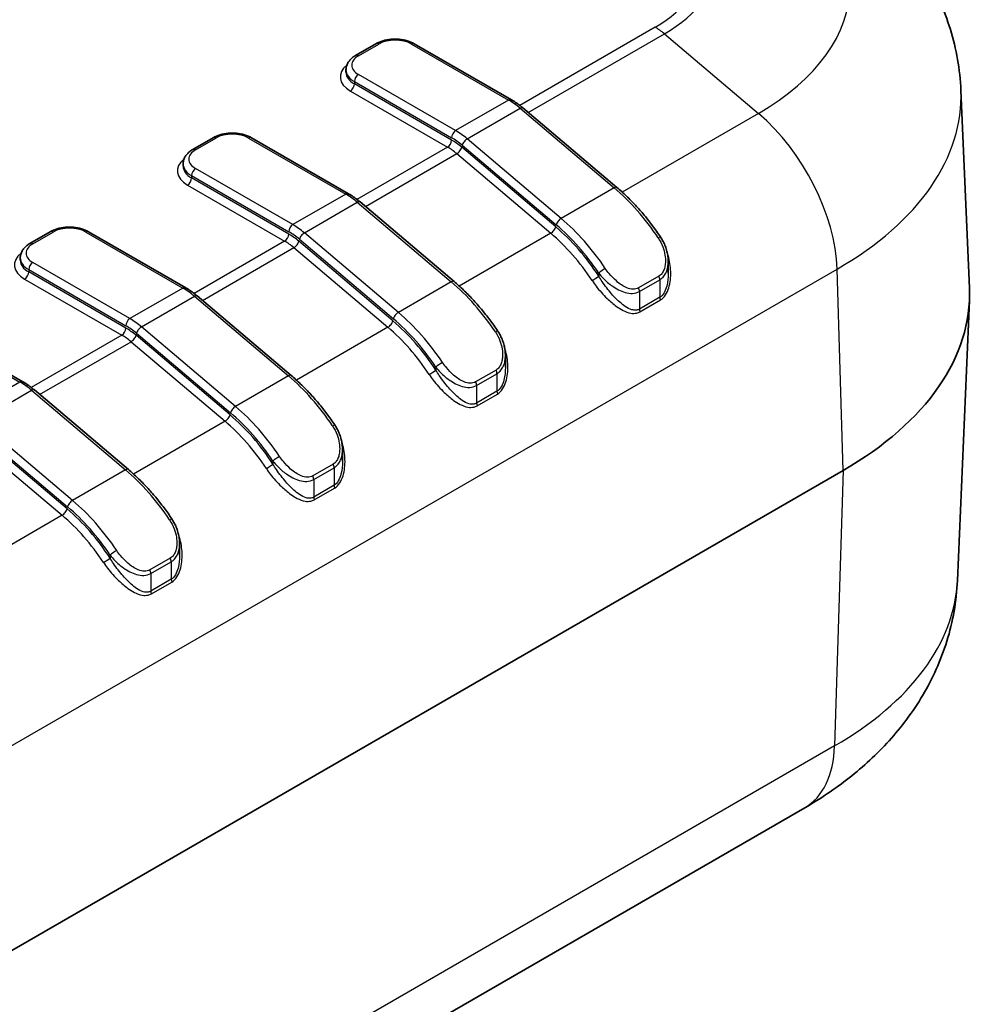
# Model space of a CAD drawing. Units: millimetres. Extents: x 0 to 5875, y 0 to 562.
# Drawn here: x 292 to 326, y 251 to 285 of the extents above; entities that cross this region are included whole.
import ezdxf

# ---------------------------------------------------------------- set-up
doc = ezdxf.new("R2010")
doc.units = ezdxf.units.MM
doc.header["$LTSCALE"] = 2
doc.layers.add('Visible (ISO)', color=7, linetype='Continuous', lineweight=35)
doc.layers.add('Visible Narrow (ISO)', color=7, linetype='Continuous', lineweight=25)

msp = doc.modelspace()

# ---------------------------------------------------------------- linework, layer by layer
at = {"layer": 'Visible (ISO)'}
for p, q in [((304.8732, 284.3052), (304.1661, 283.897)), ((309.579, 282.3569), (306.2045, 284.3052)), ((303.8317, 283.3971), (303.8317, 283.3155)), ((325.1899, 282.6889), (325.484, 275.8135)), ((313.2431, 279.3093), (309.9777, 282.074)), ((299.2163, 281.0392), (298.5092, 280.631)), ((303.9222, 279.091), (300.5477, 281.0392)), ((298.1749, 280.1312), (298.1749, 280.0495)), ((307.5862, 276.0433), (304.3208, 278.808)), ((293.5595, 277.7732), (292.8524, 277.365)), ((298.2653, 275.825), (294.8908, 277.7732)), ((292.518, 276.8652), (292.518, 276.7835)), ((315.0241, 276.7317), (315.0241, 276.333)), ((301.9294, 272.7773), (298.6639, 275.542)), ((325.0677, 265.6543), (325.484, 275.3858)), ((292.6085, 272.559), (289.234, 274.5072)), ((309.3673, 273.4657), (309.3673, 273.067)), ((296.2725, 269.5113), (293.0071, 272.2761)), ((303.7104, 270.1997), (303.7104, 269.801)), ((321.0952, 269.4759), (235.5353, 220.0778)), ((298.0536, 266.9337), (298.0536, 266.535)), ((319.7673, 257.7608), (234.2074, 208.3628))]:
    msp.add_line(p, q, dxfattribs=at)
msp.add_ellipse((310.4886, 275.5996), major_axis=(15, 0), ratio=0.5773503, start_param=5.4977871, end_param=6.3078805, dxfattribs=at)
for points, knots in [([(325.1899, 282.6889), (325.159, 283.4114), (325.0313, 284.1263), (324.6135, 285.4762), (324.3247, 286.1108), (323.6367, 287.2744), (323.2381, 287.8041), (322.3699, 288.7643), (321.9002, 289.1953), (320.9114, 289.9729), (320.3921, 290.3197), (319.8538, 290.6305)], [0.81009339, 0.81009339, 0.81009339, 0.81009339, 0.96223397, 0.96223397, 1.11437456, 1.11437456, 1.26651515, 1.26651515, 1.41865574, 1.41865574, 1.57079633, 1.57079633, 1.57079633, 1.57079633]), ([(306.2045, 284.3052), (306.1296, 284.3485), (306.0466, 284.3829), (305.8704, 284.4347), (305.7772, 284.4521), (305.5872, 284.4694), (305.4905, 284.4694), (305.3005, 284.4521), (305.2073, 284.4347), (305.0311, 284.3829), (304.9481, 284.3485), (304.8732, 284.3052)], [1.5707963, 1.5707963, 1.5707963, 1.5707963, 1.8849556, 1.8849556, 2.1991149, 2.1991149, 2.5132741, 2.5132741, 2.8274334, 2.8274334, 3.1415927, 3.1415927, 3.1415927, 3.1415927]), ([(304.1661, 283.897), (304.1286, 283.8753), (304.0931, 283.8515), (304.0271, 283.799), (303.9965, 283.7704), (303.9415, 283.708), (303.917, 283.6742), (303.8762, 283.6017), (303.8598, 283.5629), (303.8376, 283.4818), (303.8317, 283.4395), (303.8317, 283.3971)], [3.14159265, 3.14159265, 3.14159265, 3.14159265, 3.29867229, 3.29867229, 3.45575192, 3.45575192, 3.61283155, 3.61283155, 3.76991118, 3.76991118, 3.92699082, 3.92699082, 3.92699082, 3.92699082]), ([(309.9777, 282.074), (309.9518, 282.0959), (309.9258, 282.1172), (309.8734, 282.1587), (309.8471, 282.1788), (309.7941, 282.2178), (309.7675, 282.2368), (309.714, 282.2733), (309.6871, 282.291), (309.6332, 282.3249), (309.6062, 282.3413), (309.579, 282.3569)], [1.34165714, 1.34165714, 1.34165714, 1.34165714, 1.38748498, 1.38748498, 1.43331282, 1.43331282, 1.47914065, 1.47914065, 1.52496849, 1.52496849, 1.57079633, 1.57079633, 1.57079633, 1.57079633]), ([(300.5477, 281.0392), (300.4727, 281.0825), (300.3897, 281.1169), (300.2135, 281.1687), (300.1203, 281.1861), (299.9304, 281.2035), (299.8336, 281.2035), (299.6437, 281.1861), (299.5505, 281.1687), (299.3743, 281.1169), (299.2913, 281.0825), (299.2163, 281.0392)], [1.5707963, 1.5707963, 1.5707963, 1.5707963, 1.8849556, 1.8849556, 2.1991149, 2.1991149, 2.5132741, 2.5132741, 2.8274334, 2.8274334, 3.1415927, 3.1415927, 3.1415927, 3.1415927]), ([(298.5092, 280.631), (298.4717, 280.6093), (298.4363, 280.5855), (298.3702, 280.533), (298.3396, 280.5044), (298.2846, 280.442), (298.2602, 280.4083), (298.2193, 280.3357), (298.203, 280.2969), (298.1807, 280.2158), (298.1749, 280.1735), (298.1749, 280.1312)], [3.14159265, 3.14159265, 3.14159265, 3.14159265, 3.29867229, 3.29867229, 3.45575192, 3.45575192, 3.61283155, 3.61283155, 3.76991118, 3.76991118, 3.92699082, 3.92699082, 3.92699082, 3.92699082]), ([(314.756, 277.5935), (314.6677, 277.7251), (314.5764, 277.8541), (314.3882, 278.1058), (314.2913, 278.2284), (314.0927, 278.4665), (313.991, 278.5819), (313.7835, 278.8045), (313.6776, 278.9118), (313.4627, 279.1174), (313.3535, 279.2158), (313.2431, 279.3093)], [0.90080478, 0.90080478, 0.90080478, 0.90080478, 0.98897525, 0.98897525, 1.07714573, 1.07714573, 1.1653162, 1.1653162, 1.25348667, 1.25348667, 1.34165714, 1.34165714, 1.34165714, 1.34165714]), ([(304.3208, 278.808), (304.295, 278.8299), (304.2689, 278.8512), (304.2166, 278.8927), (304.1902, 278.9128), (304.1372, 278.9519), (304.1106, 278.9708), (304.0571, 279.0073), (304.0303, 279.025), (303.9764, 279.059), (303.9493, 279.0753), (303.9222, 279.091)], [1.34165714, 1.34165714, 1.34165714, 1.34165714, 1.38748498, 1.38748498, 1.43331282, 1.43331282, 1.47914065, 1.47914065, 1.52496849, 1.52496849, 1.57079633, 1.57079633, 1.57079633, 1.57079633]), ([(294.8908, 277.7732), (294.8159, 277.8165), (294.7329, 277.8509), (294.5567, 277.9027), (294.4635, 277.9201), (294.2735, 277.9375), (294.1768, 277.9375), (293.9868, 277.9201), (293.8936, 277.9027), (293.7174, 277.8509), (293.6344, 277.8165), (293.5595, 277.7732)], [1.5707963, 1.5707963, 1.5707963, 1.5707963, 1.8849556, 1.8849556, 2.1991149, 2.1991149, 2.5132741, 2.5132741, 2.8274334, 2.8274334, 3.1415927, 3.1415927, 3.1415927, 3.1415927]), ([(315.0241, 276.7317), (315.0241, 276.7925), (315.02, 276.8531), (315.0045, 276.9733), (314.9931, 277.0329), (314.9636, 277.1505), (314.9455, 277.2087), (314.9026, 277.3229), (314.8779, 277.379), (314.8218, 277.4885), (314.7905, 277.5419), (314.756, 277.5935)], [0.069449491, 0.069449491, 0.069449491, 0.069449491, 0.085752214, 0.085752214, 0.102054938, 0.102054938, 0.118357662, 0.118357662, 0.134660385, 0.134660385, 0.150963109, 0.150963109, 0.150963109, 0.150963109]), ([(292.8524, 277.365), (292.8149, 277.3433), (292.7794, 277.3195), (292.7134, 277.267), (292.6828, 277.2384), (292.6278, 277.176), (292.6033, 277.1423), (292.5625, 277.0697), (292.5461, 277.0309), (292.5239, 276.9498), (292.518, 276.9075), (292.518, 276.8652)], [3.14159265, 3.14159265, 3.14159265, 3.14159265, 3.29867229, 3.29867229, 3.45575192, 3.45575192, 3.61283155, 3.61283155, 3.76991118, 3.76991118, 3.92699082, 3.92699082, 3.92699082, 3.92699082]), ([(298.6639, 275.542), (298.6381, 275.5639), (298.6121, 275.5852), (298.5597, 275.6267), (298.5334, 275.6468), (298.4804, 275.6859), (298.4538, 275.7048), (298.4003, 275.7413), (298.3734, 275.759), (298.3195, 275.793), (298.2924, 275.8093), (298.2653, 275.825)], [1.34165714, 1.34165714, 1.34165714, 1.34165714, 1.38748498, 1.38748498, 1.43331282, 1.43331282, 1.47914065, 1.47914065, 1.52496849, 1.52496849, 1.57079633, 1.57079633, 1.57079633, 1.57079633]), ([(309.0991, 274.3275), (309.0109, 274.4592), (308.9195, 274.5881), (308.7313, 274.8398), (308.6344, 274.9624), (308.4358, 275.2005), (308.3341, 275.3159), (308.1266, 275.5385), (308.0208, 275.6458), (307.8058, 275.8514), (307.6967, 275.9498), (307.5862, 276.0433)], [0.90080478, 0.90080478, 0.90080478, 0.90080478, 0.98897525, 0.98897525, 1.07714573, 1.07714573, 1.1653162, 1.1653162, 1.25348667, 1.25348667, 1.34165714, 1.34165714, 1.34165714, 1.34165714]), ([(309.3673, 273.4657), (309.3673, 273.5266), (309.3631, 273.5871), (309.3476, 273.7073), (309.3363, 273.7669), (309.3067, 273.8846), (309.2886, 273.9427), (309.2457, 274.0569), (309.221, 274.113), (309.165, 274.2225), (309.1337, 274.2759), (309.0991, 274.3275)], [0.069449491, 0.069449491, 0.069449491, 0.069449491, 0.085752214, 0.085752214, 0.102054938, 0.102054938, 0.118357662, 0.118357662, 0.134660385, 0.134660385, 0.150963109, 0.150963109, 0.150963109, 0.150963109]), ([(303.4423, 271.0615), (303.354, 271.1932), (303.2627, 271.3222), (303.0744, 271.5738), (302.9776, 271.6964), (302.779, 271.9345), (302.6773, 272.0499), (302.4697, 272.2726), (302.3639, 272.3798), (302.149, 272.5855), (302.0398, 272.6838), (301.9294, 272.7773)], [0.90080478, 0.90080478, 0.90080478, 0.90080478, 0.98897525, 0.98897525, 1.07714573, 1.07714573, 1.1653162, 1.1653162, 1.25348667, 1.25348667, 1.34165714, 1.34165714, 1.34165714, 1.34165714]), ([(293.0071, 272.2761), (292.9812, 272.2979), (292.9552, 272.3193), (292.9028, 272.3607), (292.8765, 272.3808), (292.8235, 272.4199), (292.7969, 272.4388), (292.7434, 272.4754), (292.7166, 272.493), (292.6626, 272.527), (292.6356, 272.5433), (292.6085, 272.559)], [1.34165714, 1.34165714, 1.34165714, 1.34165714, 1.38748498, 1.38748498, 1.43331282, 1.43331282, 1.47914065, 1.47914065, 1.52496849, 1.52496849, 1.57079633, 1.57079633, 1.57079633, 1.57079633]), ([(303.7104, 270.1997), (303.7104, 270.2606), (303.7063, 270.3212), (303.6908, 270.4413), (303.6794, 270.5009), (303.6499, 270.6186), (303.6317, 270.6767), (303.5889, 270.7909), (303.5641, 270.847), (303.5081, 270.9565), (303.4768, 271.0099), (303.4423, 271.0615)], [0.069449491, 0.069449491, 0.069449491, 0.069449491, 0.085752214, 0.085752214, 0.102054938, 0.102054938, 0.118357662, 0.118357662, 0.134660385, 0.134660385, 0.150963109, 0.150963109, 0.150963109, 0.150963109]), ([(297.7854, 267.7955), (297.6972, 267.9272), (297.6058, 268.0562), (297.4176, 268.3078), (297.3207, 268.4304), (297.1221, 268.6685), (297.0204, 268.7839), (296.8129, 269.0066), (296.7071, 269.1138), (296.4921, 269.3195), (296.383, 269.4178), (296.2725, 269.5113)], [0.90080478, 0.90080478, 0.90080478, 0.90080478, 0.98897525, 0.98897525, 1.07714573, 1.07714573, 1.1653162, 1.1653162, 1.25348667, 1.25348667, 1.34165714, 1.34165714, 1.34165714, 1.34165714]), ([(298.0536, 266.9337), (298.0536, 266.9946), (298.0494, 267.0552), (298.0339, 267.1753), (298.0225, 267.2349), (297.993, 267.3526), (297.9749, 267.4107), (297.932, 267.5249), (297.9073, 267.581), (297.8513, 267.6905), (297.82, 267.7439), (297.7854, 267.7955)], [0.069449491, 0.069449491, 0.069449491, 0.069449491, 0.085752214, 0.085752214, 0.102054938, 0.102054938, 0.118357662, 0.118357662, 0.134660385, 0.134660385, 0.150963109, 0.150963109, 0.150963109, 0.150963109]), ([(325.0677, 265.6543), (325.0369, 264.9354), (324.9099, 264.224), (324.4943, 262.8812), (324.207, 262.2501), (323.523, 261.0933), (323.1269, 260.5669), (322.2644, 259.613), (321.798, 259.1851), (320.8166, 258.4132), (320.3013, 258.0691), (319.7673, 257.7608)], [5.52248237, 5.52248237, 5.52248237, 5.52248237, 5.67462295, 5.67462295, 5.82676354, 5.82676354, 5.97890413, 5.97890413, 6.13104472, 6.13104472, 6.28318531, 6.28318531, 6.28318531, 6.28318531])]:
    msp.add_open_spline(points, degree=3, knots=knots, dxfattribs=at)
at = {"layer": 'Visible Narrow (ISO)'}
for p, q in [((314.5702, 284.8782), (309.8674, 282.163)), ((310.1609, 281.9189), (314.8914, 284.65)), ((314.8914, 284.65), (318.1568, 281.8853)), ((304.2661, 283.887), (304.9732, 284.2953)), ((306.1045, 284.2953), (309.479, 282.347)), ((304.1246, 282.9889), (307.4991, 281.0406)), ((304.1246, 282.9889), (304.1246, 282.9073)), ((307.4991, 280.959), (304.1246, 282.9073)), ((307.6405, 281.2856), (304.2661, 283.2338)), ((303.9832, 282.6623), (307.3577, 280.714)), ((309.479, 282.347), (307.6405, 281.2856)), ((308.0421, 281.0004), (309.8805, 282.0619)), ((309.8805, 282.0619), (313.146, 279.2971)), ((318.1568, 281.8853), (313.4226, 279.152)), ((298.6092, 280.6211), (299.3163, 281.0293)), ((300.4477, 281.0293), (303.8222, 279.0811)), ((311.3075, 278.2357), (308.0421, 281.0004)), ((307.3577, 280.714), (304.2106, 278.8971)), ((311.1179, 277.9433), (307.8525, 280.708)), ((307.8685, 280.7783), (311.1339, 278.0136)), ((304.504, 278.6529), (307.6789, 280.4859)), ((307.6789, 280.4859), (310.9443, 277.7212)), ((301.9837, 278.0196), (298.6092, 279.9679)), ((298.4678, 279.7229), (301.8423, 277.7747)), ((298.4678, 279.7229), (298.4678, 279.6413)), ((301.8423, 277.693), (298.4678, 279.6413)), ((298.3264, 279.3963), (301.7008, 277.4481)), ((313.146, 279.2971), (311.3075, 278.2357)), ((303.8222, 279.0811), (301.9837, 278.0196)), ((302.3852, 277.7344), (304.2237, 278.7959)), ((304.2237, 278.7959), (307.4891, 276.0312)), ((292.9524, 277.3551), (293.6595, 277.7633)), ((294.7908, 277.7633), (298.1653, 275.8151)), ((301.7008, 277.4481), (298.5537, 275.6311)), ((305.461, 274.6773), (302.1956, 277.4421)), ((302.2117, 277.5123), (305.4771, 274.7476)), ((305.6506, 274.9697), (302.3852, 277.7344)), ((310.9443, 277.7212), (307.7657, 275.886)), ((298.8472, 275.3869), (302.0221, 277.2199)), ((302.0221, 277.2199), (305.2875, 274.4552)), ((235.3272, 227.0776), (320.8871, 276.4757)), ((292.8109, 276.4569), (296.1854, 274.5087)), ((292.8109, 276.4569), (292.8109, 276.3753)), ((296.3268, 274.7536), (292.9524, 276.7019)), ((321.0952, 269.4759), (320.8871, 276.4757)), ((292.6695, 276.1303), (296.044, 274.1821)), ((296.1854, 274.427), (292.8109, 276.3753)), ((312.6099, 276.339), (312.6099, 276.2342)), ((314.699, 276.2288), (313.9919, 275.8205)), ((314.0241, 275.6981), (314.7312, 276.1063)), ((314.7312, 276.1063), (314.7312, 275.4953)), ((298.1653, 275.8151), (296.3268, 274.7536)), ((307.4891, 276.0312), (305.6506, 274.9697)), ((296.7284, 274.4684), (298.5668, 275.5299)), ((298.5668, 275.5299), (301.8323, 272.7652)), ((314.0241, 275.6981), (314.0241, 275.0871)), ((314.7312, 275.4953), (314.0241, 275.0871)), ((314.0434, 274.9936), (314.7505, 275.4019)), ((289.134, 274.4973), (292.5085, 272.5491)), ((299.9938, 271.7037), (296.7284, 274.4684)), ((305.2875, 274.4552), (302.1089, 272.62)), ((296.044, 274.1821), (292.8969, 272.3651)), ((299.8042, 271.4113), (296.5388, 274.1761)), ((296.5548, 274.2463), (299.8202, 271.4816)), ((293.1903, 272.1209), (296.3652, 273.9539)), ((296.3652, 273.9539), (299.6306, 271.1892)), ((306.9531, 273.0731), (306.9531, 272.9682)), ((301.8323, 272.7652), (299.9938, 271.7037)), ((309.0421, 272.9628), (308.335, 272.5545)), ((308.3673, 272.4321), (309.0744, 272.8404)), ((309.0744, 272.8404), (309.0744, 272.2293)), ((292.5085, 272.5491), (290.67, 271.4876)), ((308.3673, 272.4321), (308.3673, 271.8211)), ((291.0715, 271.2025), (292.91, 272.2639)), ((292.91, 272.2639), (296.1754, 269.4992)), ((309.0744, 272.2293), (308.3673, 271.8211)), ((308.3866, 271.7276), (309.0937, 272.1359)), ((290.898, 270.9803), (294.1634, 268.2156)), ((294.3369, 268.4377), (291.0715, 271.2025)), ((299.6306, 271.1892), (296.452, 269.3541)), ((290.7084, 270.6879), (293.9738, 267.9232)), ((294.1473, 268.1454), (290.8819, 270.9101)), ((301.2962, 269.8071), (301.2962, 269.7023)), ((303.3853, 269.6968), (302.6782, 269.2886)), ((302.7104, 269.1661), (303.4175, 269.5744)), ((303.4175, 269.5744), (303.4175, 268.9633)), ((296.1754, 269.4992), (294.3369, 268.4377)), ((321.0952, 269.4759), (320.8007, 259.9085)), ((302.7104, 269.1661), (302.7104, 268.5551)), ((303.4175, 268.9633), (302.7104, 268.5551)), ((302.7297, 268.4616), (303.4368, 268.8699)), ((293.9738, 267.9232), (290.7952, 266.0881)), ((295.6394, 266.5411), (295.6394, 266.4363)), ((297.7284, 266.4308), (297.0213, 266.0226)), ((297.0536, 265.9001), (297.7607, 266.3084)), ((297.7607, 266.3084), (297.7607, 265.6973)), ((297.0536, 265.9001), (297.0536, 265.2891)), ((297.7607, 265.6973), (297.0536, 265.2891)), ((297.0728, 265.1957), (297.78, 265.6039)), ((320.8007, 259.9085), (235.2408, 210.5105))]:
    msp.add_line(p, q, dxfattribs=at)
for centre, major_axis, ratio, start_param, end_param in [((310.4886, 286.3126), (10.8445, 0), 0.5773503, 5.4977871, 7.0685835), ((310.4886, 287.2347), (5.7722, 0), 0.5773503, 5.4977871, 7.0685835), ((310.4886, 287.192), (6.2265, 0), 0.5773503, 5.4977871, 7.0685835), ((314.5702, 283.2452), (1, -1.7321), 0.5773503, 2.1270553, 2.3561945), ((304.9732, 284.132), (-0.1, 0.1732), 0.5773503, 5.4977871, 6.2831853), ((305.5389, 283.9687), (0.8, 0), 0.5773503, 0.7853982, 2.3561945), ((306.1045, 284.132), (0.1, 0.1732), 0.5773503, 0, 0.7853982), ((304.8317, 283.5604), (-0.8, 0), 0.5773503, 5.4977871, 7.0685835), ((304.2661, 283.7237), (-0.1, 0.1732), 0.5773503, 5.4977871, 6.2831853), ((304.8317, 283.1522), (-1.2, 0), 0.5773503, 5.6557039, 7.0685835), ((304.8317, 283.3971), (-1, 0), 0.5773503, 0, 0.7853982), ((304.8317, 283.3155), (-1, 0), 0.5773503, 0, 0.7853982), ((303.9832, 282.8256), (-0.1, -0.1732), 0.5773503, 0.7853982, 2.3561945), ((304.2661, 283.0705), (0.1, 0.1732), 0.5773503, 0.7853982, 2.3561945), ((310.4886, 282.4793), (14.7058, 0), 0.5773503, 5.4977871, 6.3078805), ((309.479, 282.1837), (0.1, 0.1732), 0.5773503, 0, 0.7853982), ((309.479, 280.3058), (1.25, -2.1651), 0.5773503, 2.1270553, 2.3561945), ((309.8484, 281.9214), (0.1292, 0.1526), 0.4311207, 0, 0.8764683), ((317.3538, 278.3732), (-2.5, 4.3301), 0.5773503, 3.9618974, 5.268648), ((307.6405, 281.1223), (0.1, 0.1732), 0.5773503, 0.7853982, 2.3561945), ((307.6405, 279.2444), (-1.25, 2.1651), 0.5773503, 5.268648, 5.4977871), ((299.3163, 280.866), (-0.1, 0.1732), 0.5773503, 5.4977871, 6.2831853), ((299.882, 280.7027), (0.8, 0), 0.5773503, 0.7853982, 2.3561945), ((300.4477, 280.866), (0.1, 0.1732), 0.5773503, 0, 0.7853982), ((307.3577, 280.8773), (-0.1, -0.1732), 0.5773503, 0.7853982, 2.3561945), ((307.4991, 279.1627), (1.15, -1.9919), 0.5773503, 2.1270553, 2.3561945), ((307.4991, 279.1627), (-1.1, 1.9053), 0.5773503, 5.268648, 5.4977871), ((308.0099, 280.8599), (0.1292, 0.1526), 0.4311207, 0.8764683, 2.4472647), ((299.1749, 280.2945), (-0.8, 0), 0.5773503, 5.4977871, 7.0685835), ((298.6092, 280.4578), (-0.1, 0.1732), 0.5773503, 5.4977871, 6.2831853), ((307.3577, 279.0811), (1, -1.7321), 0.5773503, 2.1270553, 2.3561945), ((307.711, 280.6264), (-0.1292, -0.1526), 0.4311207, 0.8764683, 2.4472647), ((299.1749, 279.8862), (-1.2, 0), 0.5773503, 5.6557039, 7.0685835), ((299.1749, 280.1312), (-1, 0), 0.5773503, 0, 0.7853982), ((299.1749, 280.0495), (-1, 0), 0.5773503, 0, 0.7853982), ((298.6092, 279.8046), (0.1, 0.1732), 0.5773503, 0.7853982, 2.3561945), ((298.3264, 279.5596), (-0.1, -0.1732), 0.5773503, 0.7853982, 2.3561945), ((313.1138, 279.1567), (0.1292, 0.1526), 0.4311207, 0, 0.8764683), ((312.2626, 275.4338), (2.75, -4.7631), 0.5773503, 1.6862029, 2.1270553), ((303.8222, 278.9178), (0.1, 0.1732), 0.5773503, 0, 0.7853982), ((303.8222, 277.0398), (1.25, -2.1651), 0.5773503, 2.1270553, 2.3561945), ((304.1916, 278.6554), (0.1292, 0.1526), 0.4311207, 0, 0.8764683), ((311.2754, 278.0952), (0.1292, 0.1526), 0.4311207, 0.8764683, 2.4472647), ((310.4241, 274.3724), (-2.75, 4.7631), 0.5773503, 4.8277956, 5.268648), ((293.6595, 277.6), (-0.1, 0.1732), 0.5773503, 5.4977871, 6.2831853), ((294.2251, 277.4367), (0.8, 0), 0.5773503, 0.7853982, 2.3561945), ((294.7908, 277.6), (0.1, 0.1732), 0.5773503, 0, 0.7853982), ((301.9837, 277.8563), (0.1, 0.1732), 0.5773503, 0.7853982, 2.3561945), ((301.8423, 275.8967), (1.15, -1.9919), 0.5773503, 2.1270553, 2.3561945), ((301.9837, 275.9784), (-1.25, 2.1651), 0.5773503, 5.268648, 5.4977871), ((310.9765, 277.8617), (-0.1292, -0.1526), 0.4311207, 0.8764683, 2.4472647), ((310.2827, 274.2907), (-2.6, 4.5033), 0.5773503, 4.8124665, 5.268648), ((310.2827, 274.2907), (2.65, -4.5899), 0.5773503, 1.6862029, 2.1270553), ((301.7008, 277.6114), (-0.1, -0.1732), 0.5773503, 0.7853982, 2.3561945), ((301.7008, 275.8151), (1, -1.7321), 0.5773503, 2.1270553, 2.3561945), ((301.8423, 275.8967), (-1.1, 1.9053), 0.5773503, 5.268648, 5.4977871), ((302.0542, 277.3604), (-0.1292, -0.1526), 0.4311207, 0.8764683, 2.4472647), ((302.3531, 277.5939), (0.1292, 0.1526), 0.4311207, 0.8764683, 2.4472647), ((310.1413, 274.2091), (2.5, -4.3301), 0.5773503, 1.6708739, 2.1270553), ((314.5898, 277.4821), (0.1661, 0.1113), 0.0940201, 0, 0.9521669), ((293.518, 277.0285), (-0.8, 0), 0.5773503, 5.4977871, 7.0685835), ((292.9524, 277.1918), (-0.1, 0.1732), 0.5773503, 5.4977871, 6.2831853), ((293.518, 276.6202), (-1.2, 0), 0.5773503, 5.6557039, 7.0685835), ((293.518, 276.8652), (-1, 0), 0.5773503, 0, 0.7853982), ((293.518, 276.7835), (-1, 0), 0.5773503, 0, 0.7853982), ((292.9524, 276.5386), (0.1, 0.1732), 0.5773503, 0.7853982, 2.3561945), ((312.7513, 276.4207), (0.1661, 0.1113), 0.0940201, 0.9521669, 2.5229632), ((292.6695, 276.2936), (-0.1, -0.1732), 0.5773503, 0.7853982, 2.3561945), ((307.457, 275.8907), (0.1292, 0.1526), 0.4311207, 0, 0.8764683), ((312.4685, 276.1526), (-0.1671, -0.1099), 0.0815766, 0.95295, 2.5237463), ((314.5898, 276.188), (-0.1, 0.1732), 0.5773503, 3.9269908, 4.615927), ((298.1653, 275.6518), (0.1, 0.1732), 0.5773503, 0, 0.7853982), ((298.1653, 273.7738), (1.25, -2.1651), 0.5773503, 2.1270553, 2.3561945), ((306.6057, 272.1678), (2.75, -4.7631), 0.5773503, 1.6862029, 2.1270553), ((313.8827, 275.7797), (-0.1, 0.1732), 0.5773503, 3.9269908, 4.615927), ((298.5347, 275.3894), (0.1292, 0.1526), 0.4311207, 0, 0.8764683), ((314.8727, 275.4136), (0.1, -0.1732), 0.5773503, 3.9269908, 4.4552407), ((314.1656, 275.0054), (0.1, -0.1732), 0.5773503, 3.9269908, 4.4552407), ((296.3268, 274.5903), (0.1, 0.1732), 0.5773503, 0.7853982, 2.3561945), ((296.3268, 272.7124), (-1.25, 2.1651), 0.5773503, 5.268648, 5.4977871), ((305.6185, 274.8292), (0.1292, 0.1526), 0.4311207, 0.8764683, 2.4472647), ((304.6258, 271.0247), (2.65, -4.5899), 0.5773503, 1.6862029, 2.1270553), ((304.7673, 271.1064), (-2.75, 4.7631), 0.5773503, 4.8277956, 5.268648), ((296.044, 274.3454), (-0.1, -0.1732), 0.5773503, 0.7853982, 2.3561945), ((296.1854, 272.6307), (1.15, -1.9919), 0.5773503, 2.1270553, 2.3561945), ((296.1854, 272.6307), (-1.1, 1.9053), 0.5773503, 5.268648, 5.4977871), ((296.6962, 274.328), (0.1292, 0.1526), 0.4311207, 0.8764683, 2.4472647), ((305.3196, 274.5957), (-0.1292, -0.1526), 0.4311207, 0.8764683, 2.4472647), ((304.4844, 270.9431), (2.5, -4.3301), 0.5773503, 1.6708739, 2.1270553), ((304.6258, 271.0247), (-2.6, 4.5033), 0.5773503, 4.8124665, 5.268648), ((296.044, 272.5491), (1, -1.7321), 0.5773503, 2.1270553, 2.3561945), ((296.3973, 274.0944), (-0.1292, -0.1526), 0.4311207, 0.8764683, 2.4472647), ((308.933, 274.2161), (0.1661, 0.1113), 0.0940201, 0, 0.9521669), ((307.0945, 273.1547), (0.1661, 0.1113), 0.0940201, 0.9521669, 2.5229632), ((301.8001, 272.6247), (0.1292, 0.1526), 0.4311207, 0, 0.8764683), ((300.9489, 268.9018), (2.75, -4.7631), 0.5773503, 1.6862029, 2.1270553), ((306.8116, 272.8866), (-0.1671, -0.1099), 0.0815766, 0.95295, 2.5237463), ((308.933, 272.922), (-0.1, 0.1732), 0.5773503, 3.9269908, 4.615927), ((292.5085, 272.3858), (0.1, 0.1732), 0.5773503, 0, 0.7853982), ((292.5085, 270.5078), (1.25, -2.1651), 0.5773503, 2.1270553, 2.3561945), ((308.2259, 272.5138), (-0.1, 0.1732), 0.5773503, 3.9269908, 4.615927), ((292.8779, 272.1234), (0.1292, 0.1526), 0.4311207, 0, 0.8764683), ((309.2158, 272.1477), (0.1, -0.1732), 0.5773503, 3.9269908, 4.4552407), ((299.9617, 271.5632), (0.1292, 0.1526), 0.4311207, 0.8764683, 2.4472647), ((299.1104, 267.8404), (-2.75, 4.7631), 0.5773503, 4.8277956, 5.268648), ((308.5087, 271.7394), (0.1, -0.1732), 0.5773503, 3.9269908, 4.4552407), ((299.6627, 271.3297), (-0.1292, -0.1526), 0.4311207, 0.8764683, 2.4472647), ((298.969, 267.7587), (-2.6, 4.5033), 0.5773503, 4.8124665, 5.268648), ((298.969, 267.7587), (2.65, -4.5899), 0.5773503, 1.6862029, 2.1270553), ((298.8276, 267.6771), (2.5, -4.3301), 0.5773503, 1.6708739, 2.1270553), ((303.2761, 270.9502), (0.1661, 0.1113), 0.0940201, 0, 0.9521669), ((301.4376, 269.8887), (0.1661, 0.1113), 0.0940201, 0.9521669, 2.5229632), ((301.1548, 269.6206), (-0.1671, -0.1099), 0.0815766, 0.95295, 2.5237463), ((303.2761, 269.656), (-0.1, 0.1732), 0.5773503, 3.9269908, 4.615927), ((296.1433, 269.3587), (0.1292, 0.1526), 0.4311207, 0, 0.8764683), ((295.292, 265.6358), (2.75, -4.7631), 0.5773503, 1.6862029, 2.1270553), ((302.569, 269.2478), (-0.1, 0.1732), 0.5773503, 3.9269908, 4.615927), ((303.559, 268.8817), (0.1, -0.1732), 0.5773503, 3.9269908, 4.4552407), ((302.8518, 268.4734), (0.1, -0.1732), 0.5773503, 3.9269908, 4.4552407), ((294.3048, 268.2973), (0.1292, 0.1526), 0.4311207, 0.8764683, 2.4472647), ((293.3121, 264.4927), (2.65, -4.5899), 0.5773503, 1.6862029, 2.1270553), ((293.4536, 264.5744), (-2.75, 4.7631), 0.5773503, 4.8277956, 5.268648), ((294.0059, 268.0637), (-0.1292, -0.1526), 0.4311207, 0.8764683, 2.4472647), ((293.1707, 264.4111), (2.5, -4.3301), 0.5773503, 1.6708739, 2.1270553), ((293.3121, 264.4927), (-2.6, 4.5033), 0.5773503, 4.8124665, 5.268648), ((297.6193, 267.6842), (0.1661, 0.1113), 0.0940201, 0, 0.9521669), ((295.7808, 266.6227), (0.1661, 0.1113), 0.0940201, 0.9521669, 2.5229632), ((295.4979, 266.3546), (-0.1671, -0.1099), 0.0815766, 0.95295, 2.5237463), ((297.6193, 266.39), (-0.1, 0.1732), 0.5773503, 3.9269908, 4.615927), ((296.9121, 265.9818), (-0.1, 0.1732), 0.5773503, 3.9269908, 4.615927), ((297.9021, 265.6157), (0.1, -0.1732), 0.5773503, 3.9269908, 4.4552407), ((310.4886, 265.8622), (14.5835, 0), 0.5773503, 5.4977871, 6.2584901), ((297.195, 265.2074), (0.1, -0.1732), 0.5773503, 3.9269908, 4.4552407), ((317.2673, 262.091), (2.5, -4.3301), 0.5773503, 0, 0.7504916)]:
    msp.add_ellipse(centre, major_axis=major_axis, ratio=ratio, start_param=start_param, end_param=end_param, dxfattribs=at)
for points, knots in [([(314.6776, 277.5594), (314.7428, 277.4622), (314.7959, 277.3575), (314.8711, 277.1556), (314.8965, 277.0592), (314.925, 276.8761), (314.9302, 276.7894), (314.9224, 276.649), (314.915, 276.5941), (314.8896, 276.4874), (314.8713, 276.4358), (314.8246, 276.3473), (314.7972, 276.3096), (314.7448, 276.2592), (314.7226, 276.2424), (314.699, 276.2288)], [-0.15096311, -0.15096311, -0.15096311, -0.15096311, -0.11696675, -0.11696675, -0.08753837, -0.08753837, -0.06129659, -0.06129659, -0.04393874, -0.04393874, -0.02609999, -0.02609999, -0.01003846, -0.01003846, 0, 0, 0, 0]), ([(314.7505, 275.4019), (314.8916, 275.4833), (314.9883, 275.6511), (315.0971, 276.0061), (315.1162, 276.1973), (315.111, 276.3868), (315.1058, 276.5763), (315.0757, 276.7657), (315.0112, 276.9822), (315.0002, 277.0161), (314.9883, 277.0497)], [-0.23938242, -0.23938242, -0.23938242, -0.23938242, -0.17953682, -0.17953682, -0.11969121, -0.11969121, -0.11969121, -0.05984561, -0.05984561, -0.04865353, -0.04865353, -0.04865353, -0.04865353]), ([(313.9919, 275.8205), (313.8762, 275.7537), (313.7278, 275.7682), (313.4616, 275.8775), (313.3382, 275.9623), (313.1348, 276.1386), (313.0511, 276.2249), (312.9262, 276.3753), (312.8809, 276.4357), (312.8392, 276.498)], [-0.15096731, -0.15096731, -0.15096731, -0.15096731, -0.10187093, -0.10187093, -0.05659496, -0.05659496, -0.02176729, -0.02176729, 0, 0, 0, 0]), ([(314.7312, 276.1063), (314.7608, 276.1234), (314.7885, 276.1437), (314.8545, 276.2033), (314.889, 276.2468), (314.9486, 276.3472), (314.9722, 276.405), (315.0057, 276.5233), (315.0159, 276.5838), (315.023, 276.6738), (315.0241, 276.7027), (315.0242, 276.7317)], [0, 0, 0, 0, 0.010038456, 0.010038456, 0.026099986, 0.026099986, 0.043938742, 0.043938742, 0.061296591, 0.061296591, 0.069449491, 0.069449491, 0.069449491, 0.069449491]), ([(312.379, 276.0778), (312.4223, 276.012), (312.4683, 275.9475), (312.6348, 275.7298), (312.7651, 275.585), (313.007, 275.3536), (313.116, 275.2611), (313.3018, 275.1283), (313.3766, 275.0811), (313.5417, 274.9962), (313.6326, 274.9608), (313.7933, 274.9332), (313.8625, 274.9325), (313.9687, 274.9576), (314.0072, 274.9727), (314.0434, 274.9936)], [-0.23938242, -0.23938242, -0.23938242, -0.23938242, -0.2147128, -0.2147128, -0.15390301, -0.15390301, -0.10712625, -0.10712625, -0.07662377, -0.07662377, -0.04137362, -0.04137362, -0.01537723, -0.01537723, 0, 0, 0, 0]), ([(312.6099, 276.339), (312.6602, 276.2732), (312.715, 276.21), (312.8663, 276.0542), (312.9682, 275.9665), (313.2166, 275.791), (313.3679, 275.7098), (313.6958, 275.6159), (313.8795, 275.6146), (314.0241, 275.6981)], [0, 0, 0, 0, 0.02176729, 0.02176729, 0.05659496, 0.05659496, 0.10187093, 0.10187093, 0.15096731, 0.15096731, 0.15096731, 0.15096731]), ([(314.0241, 275.0871), (313.9939, 275.0696), (313.9618, 275.058), (313.8729, 275.042), (313.8148, 275.0481), (313.6796, 275.0873), (313.6028, 275.1285), (313.4632, 275.2226), (313.3997, 275.2735), (313.2419, 275.4142), (313.149, 275.5101), (312.9425, 275.7466), (312.8307, 275.892), (312.6872, 276.1068), (312.6474, 276.1701), (312.6099, 276.2342)], [0, 0, 0, 0, 0.01537723, 0.01537723, 0.04137362, 0.04137362, 0.07662377, 0.07662377, 0.10712625, 0.10712625, 0.15390301, 0.15390301, 0.2147128, 0.2147128, 0.23938242, 0.23938242, 0.23938242, 0.23938242]), ([(315.0242, 276.3329), (315.0244, 276.1794), (315.0089, 276.027), (314.9282, 275.7184), (314.8488, 275.5632), (314.7312, 275.4953)], [0.12892439, 0.12892439, 0.12892439, 0.12892439, 0.17953682, 0.17953682, 0.23938242, 0.23938242, 0.23938242, 0.23938242]), ([(309.0208, 274.2934), (309.086, 274.1962), (309.139, 274.0915), (309.2142, 273.8896), (309.2397, 273.7932), (309.2681, 273.6101), (309.2733, 273.5235), (309.2656, 273.3831), (309.2582, 273.3281), (309.2328, 273.2214), (309.2145, 273.1698), (309.1677, 273.0813), (309.1404, 273.0436), (309.0879, 272.9932), (309.0658, 272.9765), (309.0421, 272.9628)], [-0.15096311, -0.15096311, -0.15096311, -0.15096311, -0.11696675, -0.11696675, -0.08753837, -0.08753837, -0.06129659, -0.06129659, -0.04393874, -0.04393874, -0.02609999, -0.02609999, -0.01003846, -0.01003846, 0, 0, 0, 0]), ([(309.0937, 272.1359), (309.2347, 272.2173), (309.3314, 272.3851), (309.4403, 272.7401), (309.4593, 272.9314), (309.4541, 273.1209), (309.449, 273.3104), (309.4188, 273.4998), (309.3544, 273.7162), (309.3433, 273.7501), (309.3314, 273.7837)], [-0.23938242, -0.23938242, -0.23938242, -0.23938242, -0.17953682, -0.17953682, -0.11969121, -0.11969121, -0.11969121, -0.05984561, -0.05984561, -0.04865353, -0.04865353, -0.04865353, -0.04865353]), ([(309.0744, 272.8404), (309.104, 272.8574), (309.1317, 272.8777), (309.1976, 272.9373), (309.2322, 272.9808), (309.2917, 273.0812), (309.3154, 273.139), (309.3488, 273.2573), (309.359, 273.3178), (309.3662, 273.4078), (309.3673, 273.4367), (309.3673, 273.4657)], [0, 0, 0, 0, 0.010038456, 0.010038456, 0.026099986, 0.026099986, 0.043938742, 0.043938742, 0.061296591, 0.061296591, 0.069449491, 0.069449491, 0.069449491, 0.069449491]), ([(306.9531, 273.0731), (307.0033, 273.0072), (307.0581, 272.944), (307.2095, 272.7882), (307.3114, 272.7005), (307.5598, 272.525), (307.711, 272.4438), (308.0389, 272.3499), (308.2226, 272.3486), (308.3673, 272.4321)], [0, 0, 0, 0, 0.02176729, 0.02176729, 0.05659496, 0.05659496, 0.10187093, 0.10187093, 0.15096731, 0.15096731, 0.15096731, 0.15096731]), ([(308.335, 272.5545), (308.2193, 272.4877), (308.0709, 272.5022), (307.8047, 272.6115), (307.6813, 272.6963), (307.4779, 272.8727), (307.3942, 272.9589), (307.2694, 273.1093), (307.224, 273.1697), (307.1823, 273.232)], [-0.15096731, -0.15096731, -0.15096731, -0.15096731, -0.10187093, -0.10187093, -0.05659496, -0.05659496, -0.02176729, -0.02176729, 0, 0, 0, 0]), ([(309.3673, 273.0669), (309.3675, 272.9134), (309.352, 272.761), (309.2714, 272.4524), (309.1919, 272.2972), (309.0744, 272.2293)], [0.12892439, 0.12892439, 0.12892439, 0.12892439, 0.17953682, 0.17953682, 0.23938242, 0.23938242, 0.23938242, 0.23938242]), ([(306.7221, 272.8118), (306.7654, 272.746), (306.8114, 272.6815), (306.9779, 272.4639), (307.1083, 272.319), (307.3501, 272.0876), (307.4591, 271.9951), (307.6449, 271.8624), (307.7198, 271.8151), (307.8848, 271.7302), (307.9757, 271.6948), (308.1365, 271.6672), (308.2056, 271.6665), (308.3118, 271.6916), (308.3503, 271.7067), (308.3866, 271.7276)], [-0.23938242, -0.23938242, -0.23938242, -0.23938242, -0.2147128, -0.2147128, -0.15390301, -0.15390301, -0.10712625, -0.10712625, -0.07662377, -0.07662377, -0.04137362, -0.04137362, -0.01537723, -0.01537723, 0, 0, 0, 0]), ([(308.3673, 271.8211), (308.3371, 271.8036), (308.3049, 271.792), (308.2161, 271.7761), (308.158, 271.7821), (308.0227, 271.8213), (307.9459, 271.8625), (307.8063, 271.9566), (307.7428, 272.0075), (307.585, 272.1482), (307.4922, 272.2441), (307.2856, 272.4806), (307.1738, 272.626), (307.0303, 272.8408), (306.9906, 272.9041), (306.9531, 272.9682)], [0, 0, 0, 0, 0.01537723, 0.01537723, 0.04137362, 0.04137362, 0.07662377, 0.07662377, 0.10712625, 0.10712625, 0.15390301, 0.15390301, 0.2147128, 0.2147128, 0.23938242, 0.23938242, 0.23938242, 0.23938242]), ([(303.3639, 271.0275), (303.4291, 270.9302), (303.4822, 270.8255), (303.5574, 270.6236), (303.5828, 270.5272), (303.6113, 270.3442), (303.6165, 270.2575), (303.6087, 270.1171), (303.6013, 270.0621), (303.5759, 269.9554), (303.5576, 269.9038), (303.5109, 269.8153), (303.4835, 269.7776), (303.4311, 269.7272), (303.4089, 269.7105), (303.3853, 269.6968)], [-0.15096311, -0.15096311, -0.15096311, -0.15096311, -0.11696675, -0.11696675, -0.08753837, -0.08753837, -0.06129659, -0.06129659, -0.04393874, -0.04393874, -0.02609999, -0.02609999, -0.01003846, -0.01003846, 0, 0, 0, 0]), ([(303.4368, 268.8699), (303.5779, 268.9513), (303.6746, 269.1192), (303.7834, 269.4742), (303.8025, 269.6654), (303.7973, 269.8549), (303.7921, 270.0444), (303.762, 270.2338), (303.6975, 270.4502), (303.6865, 270.4841), (303.6746, 270.5177)], [-0.23938242, -0.23938242, -0.23938242, -0.23938242, -0.17953682, -0.17953682, -0.11969121, -0.11969121, -0.11969121, -0.05984561, -0.05984561, -0.04865353, -0.04865353, -0.04865353, -0.04865353]), ([(302.6782, 269.2886), (302.5624, 269.2217), (302.4141, 269.2363), (302.1479, 269.3455), (302.0245, 269.4303), (301.8211, 269.6067), (301.7374, 269.6929), (301.6125, 269.8433), (301.5672, 269.9037), (301.5255, 269.966)], [-0.15096731, -0.15096731, -0.15096731, -0.15096731, -0.10187093, -0.10187093, -0.05659496, -0.05659496, -0.02176729, -0.02176729, 0, 0, 0, 0]), ([(303.4175, 269.5744), (303.4471, 269.5915), (303.4748, 269.6117), (303.5408, 269.6714), (303.5753, 269.7148), (303.6349, 269.8153), (303.6585, 269.873), (303.692, 269.9913), (303.7022, 270.0518), (303.7093, 270.1418), (303.7104, 270.1707), (303.7104, 270.1997)], [0, 0, 0, 0, 0.010038456, 0.010038456, 0.026099986, 0.026099986, 0.043938742, 0.043938742, 0.061296591, 0.061296591, 0.069449491, 0.069449491, 0.069449491, 0.069449491]), ([(301.2962, 269.8071), (301.3465, 269.7413), (301.4013, 269.6781), (301.5526, 269.5222), (301.6545, 269.4345), (301.9029, 269.259), (302.0542, 269.1778), (302.3821, 269.0839), (302.5658, 269.0826), (302.7104, 269.1661)], [0, 0, 0, 0, 0.02176729, 0.02176729, 0.05659496, 0.05659496, 0.10187093, 0.10187093, 0.15096731, 0.15096731, 0.15096731, 0.15096731]), ([(302.7104, 268.5551), (302.6802, 268.5376), (302.6481, 268.526), (302.5592, 268.5101), (302.5011, 268.5162), (302.3659, 268.5553), (302.2891, 268.5965), (302.1495, 268.6906), (302.086, 268.7415), (301.9282, 268.8822), (301.8353, 268.9782), (301.6288, 269.2146), (301.517, 269.36), (301.3735, 269.5749), (301.3337, 269.6381), (301.2962, 269.7023)], [0, 0, 0, 0, 0.01537723, 0.01537723, 0.04137362, 0.04137362, 0.07662377, 0.07662377, 0.10712625, 0.10712625, 0.15390301, 0.15390301, 0.2147128, 0.2147128, 0.23938242, 0.23938242, 0.23938242, 0.23938242]), ([(303.7105, 269.8009), (303.7107, 269.6474), (303.6951, 269.495), (303.6145, 269.1864), (303.5351, 269.0312), (303.4175, 268.9633)], [0.12892439, 0.12892439, 0.12892439, 0.12892439, 0.17953682, 0.17953682, 0.23938242, 0.23938242, 0.23938242, 0.23938242]), ([(301.0653, 269.5459), (301.1086, 269.48), (301.1546, 269.4155), (301.3211, 269.1979), (301.4514, 269.053), (301.6932, 268.8216), (301.8022, 268.7291), (301.988, 268.5964), (302.0629, 268.5491), (302.2279, 268.4642), (302.3189, 268.4288), (302.4796, 268.4012), (302.5488, 268.4005), (302.655, 268.4256), (302.6935, 268.4407), (302.7297, 268.4616)], [-0.23938242, -0.23938242, -0.23938242, -0.23938242, -0.2147128, -0.2147128, -0.15390301, -0.15390301, -0.10712625, -0.10712625, -0.07662377, -0.07662377, -0.04137362, -0.04137362, -0.01537723, -0.01537723, 0, 0, 0, 0]), ([(297.7071, 267.7615), (297.7723, 267.6642), (297.8253, 267.5596), (297.9005, 267.3577), (297.926, 267.2613), (297.9544, 267.0782), (297.9596, 266.9915), (297.9519, 266.8511), (297.9445, 266.7961), (297.9191, 266.6895), (297.9008, 266.6378), (297.854, 266.5493), (297.8267, 266.5116), (297.7742, 266.4612), (297.7521, 266.4445), (297.7284, 266.4308)], [-0.15096311, -0.15096311, -0.15096311, -0.15096311, -0.11696675, -0.11696675, -0.08753837, -0.08753837, -0.06129659, -0.06129659, -0.04393874, -0.04393874, -0.02609999, -0.02609999, -0.01003846, -0.01003846, 0, 0, 0, 0]), ([(297.78, 265.6039), (297.921, 265.6853), (298.0177, 265.8532), (298.1266, 266.2082), (298.1456, 266.3994), (298.1404, 266.5889), (298.1353, 266.7784), (298.1051, 266.9678), (298.0406, 267.1842), (298.0296, 267.2181), (298.0177, 267.2517)], [-0.23938242, -0.23938242, -0.23938242, -0.23938242, -0.17953682, -0.17953682, -0.11969121, -0.11969121, -0.11969121, -0.05984561, -0.05984561, -0.04865353, -0.04865353, -0.04865353, -0.04865353]), ([(297.7607, 266.3084), (297.7903, 266.3255), (297.818, 266.3457), (297.8839, 266.4054), (297.9185, 266.4489), (297.978, 266.5493), (298.0017, 266.607), (298.0351, 266.7254), (298.0453, 266.7858), (298.0525, 266.8758), (298.0536, 266.9047), (298.0536, 266.9337)], [0, 0, 0, 0, 0.010038456, 0.010038456, 0.026099986, 0.026099986, 0.043938742, 0.043938742, 0.061296591, 0.061296591, 0.069449491, 0.069449491, 0.069449491, 0.069449491]), ([(295.6394, 266.5411), (295.6896, 266.4753), (295.7444, 266.4121), (295.8958, 266.2562), (295.9977, 266.1685), (296.246, 265.993), (296.3973, 265.9118), (296.7252, 265.8179), (296.9089, 265.8166), (297.0536, 265.9001)], [0, 0, 0, 0, 0.02176729, 0.02176729, 0.05659496, 0.05659496, 0.10187093, 0.10187093, 0.15096731, 0.15096731, 0.15096731, 0.15096731]), ([(297.0213, 266.0226), (296.9056, 265.9558), (296.7572, 265.9703), (296.491, 266.0795), (296.3676, 266.1643), (296.1642, 266.3407), (296.0805, 266.4269), (295.9557, 266.5774), (295.9103, 266.6378), (295.8686, 266.7)], [-0.15096731, -0.15096731, -0.15096731, -0.15096731, -0.10187093, -0.10187093, -0.05659496, -0.05659496, -0.02176729, -0.02176729, 0, 0, 0, 0]), ([(298.0536, 266.5349), (298.0538, 266.3814), (298.0383, 266.2291), (297.9576, 265.9204), (297.8782, 265.7652), (297.7607, 265.6973)], [0.12892439, 0.12892439, 0.12892439, 0.12892439, 0.17953682, 0.17953682, 0.23938242, 0.23938242, 0.23938242, 0.23938242]), ([(295.4084, 266.2799), (295.4517, 266.214), (295.4977, 266.1495), (295.6642, 265.9319), (295.7946, 265.7871), (296.0364, 265.5556), (296.1454, 265.4631), (296.3312, 265.3304), (296.4061, 265.2831), (296.5711, 265.1982), (296.662, 265.1628), (296.8227, 265.1352), (296.8919, 265.1346), (296.9981, 265.1596), (297.0366, 265.1747), (297.0728, 265.1957)], [-0.23938242, -0.23938242, -0.23938242, -0.23938242, -0.2147128, -0.2147128, -0.15390301, -0.15390301, -0.10712625, -0.10712625, -0.07662377, -0.07662377, -0.04137362, -0.04137362, -0.01537723, -0.01537723, 0, 0, 0, 0]), ([(297.0536, 265.2891), (297.0234, 265.2717), (296.9912, 265.26), (296.9023, 265.2441), (296.8443, 265.2502), (296.709, 265.2893), (296.6322, 265.3305), (296.4926, 265.4246), (296.4291, 265.4755), (296.2713, 265.6162), (296.1785, 265.7122), (295.9719, 265.9486), (295.8601, 266.094), (295.7166, 266.3089), (295.6769, 266.3721), (295.6394, 266.4363)], [0, 0, 0, 0, 0.01537723, 0.01537723, 0.04137362, 0.04137362, 0.07662377, 0.07662377, 0.10712625, 0.10712625, 0.15390301, 0.15390301, 0.2147128, 0.2147128, 0.23938242, 0.23938242, 0.23938242, 0.23938242])]:
    msp.add_open_spline(points, degree=3, knots=knots, dxfattribs=at)

doc.saveas('drawing.dxf')
